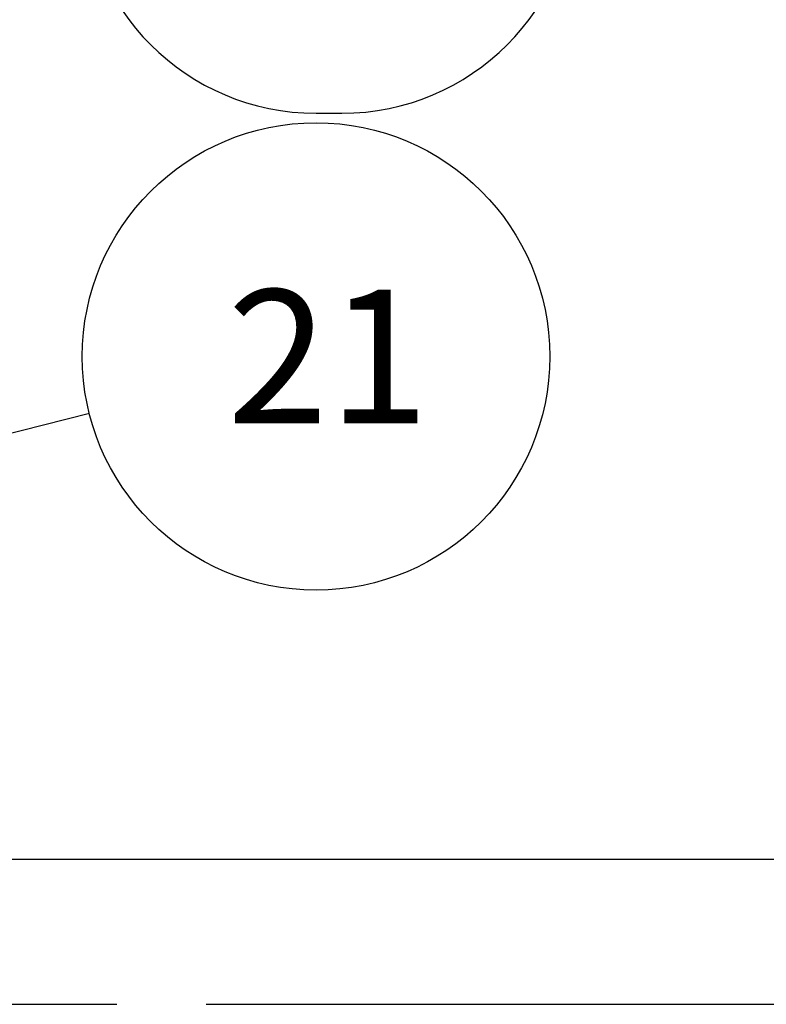
# Model space of a CAD drawing. Extents: x 0 to 4696, y 0 to 3021.
# Drawn here: x 1673 to 1798, y 722 to 887 of the extents above; entities that cross this region are included whole.
import ezdxf

# ---------------------------------------------------------------- set-up
doc = ezdxf.new("R2010")
doc.units = 0
doc.header["$LTSCALE"] = 10
doc.linetypes.add('AM_ISO08W050', pattern=[18, 12, -1.5, 3, -1.5])
for name, color, linetype in [('AM_0', 7, 'CONTINUOUS'), ('AM_5', 3, 'CONTINUOUS'), ('AM_7', 4, 'AM_ISO08W050')]:
    doc.layers.add(name, color=color, linetype=linetype)
doc.styles.add('ACJISTS', font='txt.shx', dxfattribs={"height": 1, "bigfont": 'extfont.shx'})

# ---------------------------------------------------------------- blocks, each defined once
blk = doc.blocks.new('*U177')
at = {"layer": 'AM_5', "color": 3, "style": 'ACJISTS'}
blk.add_text('21', height=22.4, dxfattribs=at).set_placement((1707.57, 819.23))
blk = doc.blocks.new('*S74')
at = {"layer": 'AM_5', "linetype": 'CONTINUOUS'}
for p, q in [((1645.43, 819.7), (1616.95, 803.81)), ((1647.5, 811.52), (1616.95, 803.81)), ((1616.95, 803.81), (1649.56, 803.33))]:
    blk.add_line(p, q, dxfattribs=at)
at = {"layer": 'AM_5'}
blk.add_line((1684.49, 820.84), (1647.5, 811.52), dxfattribs=at)
at = {"layer": 'AM_5', "color": 3}
blk.add_circle((1722.5, 830.43), 39.2, dxfattribs=at)
at = {"layer": 'AM_0'}
blk.add_blockref('*U177', (0, 0), dxfattribs=at)
blk = doc.blocks.new('*U183')
at = {"layer": 'AM_5', "color": 3, "style": 'ACJISTS'}
blk.add_text('27', height=22.4, dxfattribs=at).set_placement((1706, 899.23))
blk = doc.blocks.new('*S86')
at = {"layer": 'AM_5', "color": 3}
for p, q in [((1722.5, 949.63), (1726.84, 949.63)), ((1722.5, 871.23), (1726.84, 871.23))]:
    blk.add_line(p, q, dxfattribs=at)
at = {"layer": 'AM_5', "linetype": 'CONTINUOUS'}
for p, q in [((1645.97, 927.19), (1613.74, 922.18)), ((1645.06, 918.8), (1613.74, 922.18)), ((1613.74, 922.18), (1644.15, 910.41))]:
    blk.add_line(p, q, dxfattribs=at)
at = {"layer": 'AM_5'}
blk.add_line((1683.53, 914.64), (1645.06, 918.8), dxfattribs=at)
at = {"layer": 'AM_5', "color": 3}
for centre, start, end in [((1722.5, 910.43), 90, 270), ((1726.84, 910.43), 270, 90)]:
    blk.add_arc(centre, 39.2, start, end, dxfattribs=at)
at = {"layer": 'AM_0'}
blk.add_blockref('*U183', (0, 0), dxfattribs=at)

msp = doc.modelspace()

# ---------------------------------------------------------------- linework, layer by layer
at = {"layer": 'AM_0'}
msp.add_line((1895.6, 746.047), (1285.6, 746.047), dxfattribs=at)
at = {"layer": 'AM_7'}
msp.add_line((1164.1, 721.747), (2025.1, 721.747), dxfattribs=at)

# ---------------------------------------------------------------- block references
at = {"layer": 'AM_5'}
for name in ['*S86', '*S74']:
    msp.add_blockref(name, (0, 0), dxfattribs=at)

doc.saveas('drawing.dxf')
